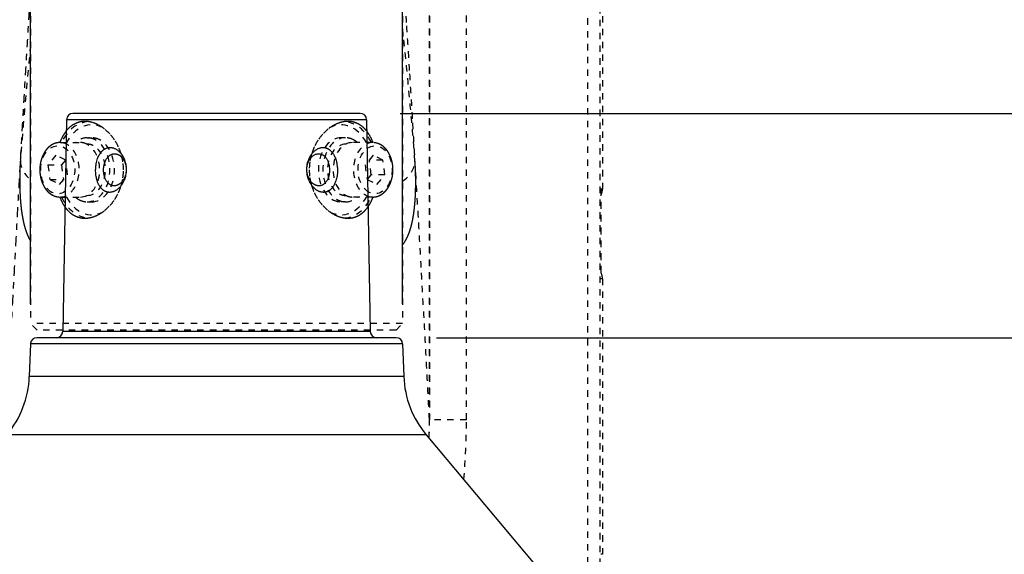
# Model space of a CAD drawing. Units: millimetres. Extents: x 2 to 127, y 245 to 359.
# Drawn here: x 30 to 45, y 319 to 327 of the extents above; entities that cross this region are included whole.
import ezdxf

# ---------------------------------------------------------------- set-up
doc = ezdxf.new("R2010")
doc.units = ezdxf.units.MM
doc.linetypes.add('DASHED', pattern=[0.75, 0.5, -0.25])
doc.layers.add('GAIKEI', color=7, linetype='Continuous')
doc.layers.add('SUNPO', color=3, linetype='Continuous')
doc.styles.get("Standard").update_dxf_attribs({"font": 'monotxt.shx', "bigfont": 'bigfont.shx'})
doc.dimstyles.get("Standard").update_dxf_attribs({"dimscale": 0, "dimtxt": 2.5, "dimasz": 2.5, "dimexe": 1.25, "dimexo": 0.625, "dimtad": 1, "dimdec": 8, "dimtxsty": 'Standard', "dimblk": 'OPEN30', "dimcen": 2.5, "dimadec": 8, "dimazin": 2, "dimtfac": 1, "dimtdec": 8, "dimtmove": 0, "dimatfit": 3, "dimldrblk": 'OPEN30', "dimfxl": 1, "dimfrac": 2, "dimarcsym": 0})

# ---------------------------------------------------------------- blocks, each defined once
blk = doc.blocks.new('_Open30')
at = {"color": 0, "linetype": 'ByBlock', "lineweight": -2}
for p, q in [((-1, 0.2679), (0, 0)), ((0, 0), (-1, -0.2679)), ((0, 0), (-1, 0))]:
    blk.add_line(p, q, dxfattribs=at)
blk = doc.blocks.new('*D2')
at = {"layer": 'Defpoints', "color": 0}
for p in [(34.941, 325.497), (44.553, 308.961), (56.653, 308.961)]:
    blk.add_point(p, dxfattribs=at)
at = {"layer": 'SUNPO', "color": 0, "lineweight": -2}
for p, q in [((35.566, 325.497), (57.903, 325.497)), ((56.653, 322.997), (56.653, 311.461)), ((45.178, 308.961), (57.903, 308.961))]:
    blk.add_line(p, q, dxfattribs=at)
at = {"layer": 'SUNPO', "color": 0, "lineweight": -2, "xscale": 2.5, "yscale": 2.5, "zscale": 2.5}
for p, rotation in [((56.653, 325.497), 90), ((56.653, 308.961), 270)]:
    blk.add_blockref('_Open30', p, dxfattribs=dict(at, rotation=rotation))
at = {"layer": 'SUNPO', "color": 0, "insert": (54.778, 317.229), "char_height": 2.5, "attachment_point": 5, "rotation": 90}
blk.add_mtext('165.5', dxfattribs=at)
blk = doc.blocks.new('*D3')
at = {"layer": 'Defpoints', "color": 0}
for p in [(34.941, 325.497), (35.504, 322), (50.653, 322)]:
    blk.add_point(p, dxfattribs=at)
at = {"layer": 'SUNPO', "color": 0, "lineweight": -2}
for p, q in [((50.653, 327.997), (50.653, 330.497)), ((35.566, 325.497), (51.903, 325.497)), ((50.653, 325.497), (50.653, 322)), ((36.129, 322), (51.903, 322)), ((50.653, 319.5), (50.653, 311.583))]:
    blk.add_line(p, q, dxfattribs=at)
at = {"layer": 'SUNPO', "color": 0, "lineweight": -2, "xscale": 2.5, "yscale": 2.5, "zscale": 2.5}
for p, rotation in [((50.653, 325.497), 270), ((50.653, 322), 90)]:
    blk.add_blockref('_Open30', p, dxfattribs=dict(at, rotation=rotation))
at = {"layer": 'SUNPO', "color": 0, "insert": (48.778, 314.292), "char_height": 2.5, "attachment_point": 5, "rotation": 90}
blk.add_mtext('35', dxfattribs=at)
blk = doc.blocks.new('*D4')
at = {"layer": 'Defpoints', "color": 0}
for p in [(35.6, 339.606), (29.802, 321.904), (35.6, 321.904)]:
    blk.add_point(p, dxfattribs=at)
at = {"layer": 'SUNPO', "color": 0, "lineweight": -2}
for p, q in [((29.802, 322.529), (29.802, 340.856)), ((35.6, 322.529), (35.6, 340.856)), ((27.302, 339.606), (24.802, 339.606)), ((29.802, 339.606), (35.6, 339.606)), ((38.1, 339.606), (48.517, 339.606))]:
    blk.add_line(p, q, dxfattribs=at)
at = {"layer": 'SUNPO', "color": 0, "lineweight": -2, "xscale": 2.5, "yscale": 2.5, "zscale": 2.5}
blk.add_blockref('_Open30', (29.802, 339.606), dxfattribs=at)
at = {"layer": 'SUNPO', "color": 0, "lineweight": -2, "xscale": 2.5, "yscale": 2.5, "zscale": 2.5, "rotation": 180}
blk.add_blockref('_Open30', (35.6, 339.606), dxfattribs=at)
at = {"layer": 'SUNPO', "color": 0, "insert": (44.559, 341.481), "char_height": 2.5, "attachment_point": 5}
blk.add_mtext('φ58', dxfattribs=at)

msp = doc.modelspace()

# ---------------------------------------------------------------- linework, layer by layer
at = {"layer": 'GAIKEI', "color": 8, "linetype": 'DASHED', "ltscale": 0.2}
for p, q in [((38.49219025, 317.48020886), (38.49218525, 331.18434733)), ((38.68055714, 317.25572199), (38.68055215, 331.18434753)), ((29.80512769, 329.61354592), (29.80513049, 322.21981104)), ((35.60021298, 329.61354432), (35.60021558, 322.21981303)), ((36.02142846, 329.61355232), (36.02143166, 320.72595099)), ((36.02168784, 329.61355232), (36.02169104, 320.72595099)), ((36.02176138, 320.72109171), (36.02175818, 329.61355232)), ((36.5986091, 320.72109211), (36.5986059, 329.61355272)), ((38.71777219, 328.01490931), (38.71777339, 324.31804367)), ((38.71783653, 328.01490931), (38.71783793, 324.31804367)), ((30.68719344, 325.11735738), (30.75791468, 325.11735738)), ((34.71427512, 325.11735738), (34.64369496, 325.11735738)), ((30.26286061, 325.04242091), (30.58110579, 325.04242091)), ((30.68242309, 325.01744209), (30.68718545, 325.01744209)), ((34.7185389, 325.01744209), (34.71426712, 325.01744209)), ((35.13775128, 325.04242091), (34.82013956, 325.04242091)), ((35.24843963, 325.01572834), (35.25228997, 325.01376661)), ((30.19768107, 324.8446404), (30.07378931, 324.69469573)), ((30.35135738, 324.76772561), (30.19768107, 324.8446404)), ((30.34777522, 324.76951869), (30.28595283, 324.69469573)), ((30.38114193, 324.54086615), (30.35135738, 324.76772561)), ((35.14316289, 324.8446404), (35.01902394, 324.69469573)), ((35.08540466, 324.76772561), (35.08121661, 324.76981744)), ((35.29714574, 324.76772561), (35.08540466, 324.76772561)), ((35.11524876, 324.54086615), (35.08540466, 324.76772561)), ((35.29714574, 324.76772561), (35.14316289, 324.8446404)), ((35.32698963, 324.54086615), (35.29714574, 324.76772561)), ((30.07378931, 324.69469573), (30.10357386, 324.46783627)), ((30.07378931, 324.69469573), (30.28595283, 324.69469573)), ((30.28595283, 324.69469573), (30.31573738, 324.46783627)), ((35.01902394, 324.69469573), (35.04886804, 324.46783627)), ((30.10357386, 324.46783627), (30.25725017, 324.39092148)), ((30.10357386, 324.46783627), (30.31573738, 324.46783627)), ((30.25725017, 324.39092148), (30.38114193, 324.54086615)), ((30.31573738, 324.46783627), (30.31931914, 324.46604359)), ((35.04886804, 324.46783627), (35.20285088, 324.39092148)), ((35.05305569, 324.46574464), (35.11524876, 324.54086615)), ((35.32698963, 324.54086615), (35.11524876, 324.54086615)), ((35.20285088, 324.39092148), (35.32698963, 324.54086615)), ((38.71777339, 324.31804367), (38.69265249, 324.31804347)), ((38.69265249, 324.31804347), (38.69265309, 322.91922944)), ((38.69271703, 324.31109776), (38.69265249, 324.31804347)), ((38.69271703, 324.31109776), (38.69271743, 322.92617495)), ((30.1522436, 324.21985132), (30.14839905, 324.22181405)), ((30.26279167, 324.19314097), (30.58103685, 324.19314097)), ((30.68243488, 324.21811979), (30.6871207, 324.21811979)), ((34.71855129, 324.21811979), (34.71420218, 324.21811979)), ((35.13768214, 324.19314097), (34.82007062, 324.19314097)), ((30.68711251, 324.1182045), (30.75783375, 324.1182045)), ((34.71419399, 324.1182045), (34.64361363, 324.1182045)), ((38.69265309, 322.91922944), (38.69271743, 322.92617495)), ((38.71777399, 322.91922964), (38.69265309, 322.91922944)), ((38.71777399, 322.91922964), (38.71777559, 318.62287227)), ((38.71783833, 322.91922964), (38.71783993, 318.62287227)), ((35.60021558, 322.21981303), (29.80513049, 322.21981104)), ((29.90504578, 322.11989575), (29.80513049, 322.21981104)), ((35.50030189, 322.11989775), (35.60021718, 322.21981303)), ((35.50030049, 322.11989775), (29.90504578, 322.11989575)), ((30.30683133, 322.11989535), (30.30645225, 322.09817157)), ((35.09857969, 322.11989715), (35.09895877, 322.09817157)), ((36.02164667, 320.72106174), (36.02142646, 320.7209868)), ((36.02143206, 320.725945), (36.02142686, 320.7209868)), ((36.02143206, 320.72595099), (36.02169104, 320.72595099)), ((36.02169104, 320.7259434), (36.02169104, 320.72109171)), ((36.5986091, 320.72109191), (36.02176138, 320.72109171)), ((38.71777559, 318.62287227), (38.69265468, 318.62287207))]:
    msp.add_line(p, q, dxfattribs=at)
at = {"layer": 'GAIKEI'}
for p, q in [((30.3640661, 325.3988635), (30.30645225, 322.09817157)), ((34.94144501, 325.49703507), (30.4639662, 325.49703507)), ((35.04134511, 325.3988635), (35.09895897, 322.09817157)), ((35.50376186, 322), (29.90164936, 322)), ((29.80179492, 321.90357166), (29.78406395, 321.39582444)), ((35.6036163, 321.90357166), (35.62134726, 321.39582444)), ((35.97107026, 320.48476468), (44.37773324, 310.46609382))]:
    msp.add_line(p, q, dxfattribs=at)
at = {"layer": 'GAIKEI', "color": 1}
for p, q in [((35.04134511, 325.3988635), (30.3640661, 325.3988635)), ((31.29491289, 324.61760778), (31.29492478, 324.61931963)), ((31.29491749, 324.61798097), (31.29492478, 324.61931963)), ((34.11049822, 324.61760689), (34.11048643, 324.61931963)), ((34.11049373, 324.61798087), (34.11048643, 324.61931963)), ((35.09895897, 322.09817157), (30.30645225, 322.09817157)), ((35.6036163, 321.90357166), (29.80179492, 321.90357166)), ((35.62134726, 321.39582444), (29.78406395, 321.39582444)), ((35.97107026, 320.48476468), (29.43434096, 320.48476468))]:
    msp.add_line(p, q, dxfattribs=at)
at = {"layer": 'GAIKEI', "color": 8, "linetype": 'DASHED', "ltscale": 0.2}
for points in [[(35.61726402, 327.64900878, -0.0004929381), (35.66517569, 326.91191386, -0.000457596), (35.71222517, 326.16620745, -0.0004234948), (35.75834538, 325.41415027, -0.0003956661), (35.80391684, 324.65057616, -0.0003715052), (35.84897447, 323.87566342, -0.0003470886), (35.89321104, 323.09552463, -0.0003253825), (35.9366684, 322.31045827, -0.000304977), (35.97934978, 321.5213931, -0.0002873675), (36.02143203, 320.72594505)], [(29.80512853, 327.47873101, 0.0002718345), (29.77870342, 327.05537776, 0.0002609474), (29.75244763, 326.6274057, 0.0002505314), (29.72639881, 326.19558258, 0.0002405277), (29.70057341, 325.76035304, 0.0002308518), (29.67496184, 325.32173575, 0.0002219549), (29.6495363, 324.87942312, 0.0002140458), (29.62425316, 324.43279259, 0.0002069368), (29.59907034, 323.9811969, 0.0001998765), (29.57401564, 323.52522734, 0.0001929638), (29.54912974, 323.06574173, 0.0001863068), (29.52443996, 322.60338452, 0.0001798014), (29.49995453, 322.13846137, 0.0001734873), (29.47565996, 321.67087308, 0.0001676702), (29.45152981, 321.20025359, 0.00016253), (29.42752465, 320.72594867)], [(30.67043404, 325.37191254, 0.062251289), (30.58098573, 325.36538845, 0.0642803319), (30.49739025, 325.33694011, 0.0603713868), (30.42228266, 325.28778244, 0.0520668468), (30.3574217, 325.22028255, 0.0426457797), (30.30357111, 325.13743704, 0.0344057884), (30.26077474, 325.04241194)], [(31.17180012, 324.97827644, 0.0366928089), (31.11253477, 325.08326891, 0.0378354507), (31.03999832, 325.17627038, 0.0403599835), (30.95654347, 325.25445213, 0.0447424584), (30.86493396, 325.31494006, 0.0512983942), (30.76833209, 325.35493641, 0.059390518), (30.67043404, 325.37191254)], [(34.73068445, 325.37190871, 0.0594061483), (34.63239564, 325.35484412, 0.0513345104), (34.53540458, 325.31465169, 0.0447865436), (34.44351312, 325.25391628, 0.0403863207), (34.35991178, 325.17550319, 0.0379120153), (34.28728062, 325.08222417, 0.0367999759), (34.22797039, 324.97686002, 0.0365601024), (34.18398557, 324.86221284, 0.0367068766), (34.15693642, 324.74124644, 0.0368789331), (34.14786738, 324.61707501, 0.0368928509), (34.15714764, 324.49288372, 0.0367345812), (34.18442221, 324.37190763, 0.0365753471), (34.22863871, 324.25727964)], [(35.14146519, 325.04239147, 0.0344622319), (35.09853089, 325.13743911, 0.0426851792), (35.04451459, 325.22030076, 0.052057384), (34.97946624, 325.28780786, 0.060304532), (34.90415392, 325.3369664, 0.0641835275), (34.82032897, 325.36540889, 0.0621235941), (34.73068445, 325.37190871)], [(30.14839907, 324.221814, -0.0058906829), (30.14272305, 324.22485478, -0.0058100933), (30.13711973, 324.22802755, -0.0057283168), (30.13159111, 324.23132878, -0.005645769), (30.12613901, 324.2347549, -0.0055625422), (30.12076507, 324.23830237, -0.0054789084), (30.11547078, 324.24196764, -0.0053952432), (30.11025744, 324.24574718, -0.0053116609), (30.10512621, 324.24963749, -0.0052283919), (30.10007811, 324.25363509, -0.0051456748), (30.09511403, 324.25773656, -0.0050635965), (30.09023473, 324.26193853, -0.0049823878), (30.08544083, 324.26623768, -0.0049021658), (30.08073285, 324.27063075, -0.0048230656), (30.0761112, 324.27511456, -0.0047452038), (30.07157619, 324.27968598, -0.0046686805), (30.06712803, 324.28434197, -0.0045935769), (30.06276688, 324.28907956, -0.0045199738), (30.05849281, 324.29389585, -0.0044479158), (30.05430579, 324.29878801, -0.0043774758), (30.05020578, 324.30375329, -0.0043087074), (30.04619264, 324.30878905, -0.0042415885), (30.04226619, 324.31389269, -0.0041762458), (30.03842621, 324.31906172, -0.004112563), (30.03467244, 324.32429368, -0.0040507065), (30.03100458, 324.32958624, -0.0039904849), (30.02742231, 324.33493709, -0.0039321398), (30.02392526, 324.34034402, -0.0038754025), (30.02051306, 324.34580491, -0.0038205129), (30.01718532, 324.35131766, -0.003767272), (30.0139416, 324.35688027, -0.0037157541), (30.0107815, 324.3624908, -0.0036659217), (30.00770456, 324.36814737, -0.0036177628), (30.00471034, 324.37384816, -0.0035711935), (30.00179839, 324.37959141, -0.0035263298), (29.99896826, 324.38537541, -0.0034829517), (29.99621948, 324.39119851, -0.003441241), (29.99355159, 324.39705912, -0.0034009663), (29.99096415, 324.40295569, -0.0033622833), (29.98845671, 324.40888671, -0.0033250352), (29.98602881, 324.41485072, -0.0032892408), (29.98368001, 324.42084634, -0.0032548961), (29.98140988, 324.42687218, -0.0032219184), (29.97921799, 324.43292692, -0.0031903355), (29.97710392, 324.43900927, -0.0031600761), (29.97506728, 324.44511798, -0.0031311505), (29.97310764, 324.45125183, -0.0031035033), (29.97122465, 324.45740964, -0.0030771285), (29.9694179, 324.46359026, -0.0030520039), (29.96768706, 324.46979256, -0.0030280763), (29.96603175, 324.47601545, -0.0030053484), (29.96445165, 324.48225786, -0.00298381), (29.96294644, 324.48851875, -0.00296339), (29.96151579, 324.4947971, -0.0029441474), (29.96015943, 324.50109191, -0.0029259723), (29.95887705, 324.50740221, -0.0029089341), (29.95766839, 324.51372705, -0.0028929363), (29.95653321, 324.52006548, -0.0028780433), (29.95547125, 324.52641659, -0.0028641471), (29.9544823, 324.53277948, -0.0028513403), (29.95356615, 324.53915326, -0.0028395005), (29.95272259, 324.54553705, -0.0028287146), (29.95195146, 324.55193, -0.0028188909), (29.95125257, 324.55833125, -0.0028100772), (29.9506258, 324.56473995, -0.0028022304), (29.95007099, 324.57115529, -0.0027953471), (29.94958804, 324.57757644, -0.0027894432), (29.94917683, 324.58400259, -0.0027844666), (29.94883729, 324.59043291, -0.0027804816), (29.94856933, 324.59686662, -0.0027773959), (29.9483729, 324.60330291, -0.0027753074), (29.94824795, 324.60974098, -0.0027741051), (29.94819446, 324.61618005, -0.0027738993), (29.94821242, 324.62261931, -0.002774581), (29.94830184, 324.62905797, -0.0027762512), (29.94846272, 324.63549525, -0.0027788255), (29.94869511, 324.64193034, -0.0027823733), (29.94899905, 324.64836244, -0.0027868552), (29.94937462, 324.65479077, -0.0027922871), (29.94982189, 324.6612145, -0.0027986939), (29.95034095, 324.66763283, -0.0028060391), (29.95093193, 324.67404494, -0.0028143948), (29.95159494, 324.68045, -0.0028236894), (29.95233013, 324.68684718, -0.0028340258), (29.95313766, 324.69323563, -0.0028453095), (29.95401769, 324.6996145, -0.0028576662), (29.95497042, 324.70598291, -0.0028709916), (29.95599605, 324.71233999, -0.0028854088), (29.95709479, 324.71868484, -0.0029008428), (29.95826689, 324.72501656, -0.0029173723), (29.95951258, 324.7313342, -0.0029349701), (29.96083212, 324.73763684, -0.0029536901), (29.9622258, 324.74392349, -0.0029735179), (29.9636939, 324.75019319, -0.0029944875), (29.96523672, 324.75644491, -0.0030166384), (29.96685459, 324.76267764, -0.0030399374), (29.96854783, 324.76889031, -0.0030644915), (29.9703168, 324.77508185, -0.0030902276), (29.97216183, 324.78125115, -0.0031172436), (29.97408331, 324.78739706, -0.0031455305), (29.97608162, 324.79351841, -0.0031751134), (29.97815714, 324.79961401, -0.0032060506), (29.98031028, 324.80568264, -0.0032383128), (29.98254145, 324.811723, -0.0032720018), (29.98485108, 324.81773381, -0.0033070434), (29.98723959, 324.8237137, -0.0033436018), (29.98970745, 324.82966135, -0.0033815755), (29.99225507, 324.83557528, -0.0034209986), (29.9948829, 324.84145395, -0.003462043), (29.9975914, 324.8472959, -0.0035045439), (30.00038103, 324.85309955, -0.0035487071), (30.00325224, 324.85886327, -0.0035943936), (30.0062055, 324.86458539, -0.0036417691), (30.00924125, 324.87026417, -0.0036907727), (30.01235995, 324.87589782, -0.003741446), (30.01556204, 324.8814845, -0.0037938151), (30.01884795, 324.88702228, -0.0038479217), (30.02221811, 324.89250921, -0.0039036821), (30.02567292, 324.89794323, -0.0039612857), (30.02921277, 324.90332224, -0.0040205187), (30.03283803, 324.90864406, -0.0040816133), (30.03654905, 324.91390644, -0.0041443416), (30.04034613, 324.91910706, -0.0042089103), (30.04422957, 324.92424354, -0.0042752158), (30.04819966, 324.92931346, -0.0043431548), (30.05225654, 324.93431421, -0.0044127333), (30.05640033, 324.93924312, -0.004483987), (30.06063114, 324.9440975, -0.0045568058), (30.06494903, 324.94887459, -0.0046311975), (30.06935396, 324.95357154, -0.0047070056), (30.07384585, 324.95818541, -0.0047842189), (30.07842447, 324.96271317, -0.0048626871), (30.08308958, 324.96715175, -0.0049423767), (30.08784083, 324.97149799, -0.0050231073), (30.09267775, 324.97574869, -0.0051047692), (30.09759978, 324.97990054, -0.0051871974), (30.10260621, 324.98395021, -0.0052702401), (30.10769623, 324.98789429, -0.0053536804), (30.11286891, 324.99172934, -0.0054373523), (30.11812313, 324.99545187, -0.0055210401), (30.12345766, 324.99905835, -0.0056044058), (30.12887112, 325.00254526, -0.005687431), (30.13436193, 325.00590902, -0.0057695563), (30.13992837, 325.0091461, -0.0058508068), (30.14556854, 325.01225295, -0.0059306759), (30.15128033, 325.01522604, -0.0060088741), (30.15706155, 325.01806194, -0.0060853673), (30.16290968, 325.02075718, -0.0061594281), (30.16882207, 325.02330841, -0.0062310016), (30.17479588, 325.02571238, -0.0062994508), (30.18082805, 325.02796588, -0.0063647712), (30.18691537, 325.03006589, -0.0064265447), (30.19305443, 325.0320095, -0.006484692), (30.1992415, 325.0337939, -0.0065382459), (30.2054729, 325.03541656, -0.0065875212), (30.21174475, 325.03687509, -0.006632165), (30.218053, 325.0381673, -0.0066718219), (30.22439344, 325.03929122, -0.0067061962), (30.23076167, 325.04024511, -0.0067351771), (30.23715324, 325.04102746, -0.0067585409), (30.24356358, 325.04163705, -0.0067761532), (30.24998804, 325.0420729, -0.0067879935), (30.25642198, 325.04233432, -0.0067940092), (30.26286063, 325.04242088)], [(31.17180012, 324.97827644, -0.0365206889), (31.21593626, 324.86373937, -0.0366732899), (31.24318686, 324.74279627, -0.0368651544), (31.25247595, 324.61855795, -0.0368637894), (31.24341662, 324.49430376, -0.0366740088), (31.2163902, 324.37331274, -0.0365190142), (31.17246089, 324.25868145, -0.0367644706), (31.11323291, 324.15333468, -0.0378853604), (31.04069707, 324.06005271, -0.0403970673), (30.95717678, 323.98160676, -0.0448036752), (30.86541691, 323.92087358, -0.0513947704), (30.76859507, 323.88069611, -0.0595192548), (30.67046449, 323.86364387)], [(35.25228996, 325.01376658, -0.0059909094), (35.25807771, 325.01067052, -0.00590796), (35.26379016, 325.0074376, -0.0058237625), (35.26942518, 325.00407156, -0.0057387557), (35.27498086, 325.00057611, -0.0056530355), (35.28045548, 324.99695501, -0.0055669113), (35.28584746, 324.99321197, -0.0054807416), (35.29115543, 324.98935073, -0.0053946599), (35.29637818, 324.98537495, -0.005308995), (35.30151464, 324.98128827, -0.0052238397), (35.30656388, 324.97709431, -0.005139408), (35.31152512, 324.97279661, -0.0050558929), (35.31639771, 324.96839864, -0.0049734388), (35.32118111, 324.96390383, -0.0048921737), (35.32587489, 324.95931552, -0.0048122277), (35.33047876, 324.95463698, -0.0047337039), (35.33499248, 324.94987139, -0.0046566647), (35.33941591, 324.94502188, -0.0045812178), (35.343749, 324.94009147, -0.0045074191), (35.34799175, 324.93508313, -0.0044352483), (35.35214424, 324.92999974, -0.004364949), (35.35620663, 324.92484405, -0.0042963205), (35.3601791, 324.91961877, -0.0042295493), (35.36406192, 324.91432651, -0.0041645817), (35.36785535, 324.90896981, -0.0041014258), (35.37155971, 324.90355113, -0.0040401141), (35.37517536, 324.89807286, -0.0039806203), (35.37870267, 324.8925373, -0.0039229454), (35.38214205, 324.88694668, -0.0038671009), (35.38549391, 324.88130315, -0.0038130215), (35.3887587, 324.87560881, -0.0037607298), (35.39193687, 324.86986567, -0.0037102108), (35.39502887, 324.86407569, -0.0036613722), (35.39803519, 324.85824076, -0.0036143089), (35.40095629, 324.8523627, -0.0035688621), (35.40379264, 324.84644328, -0.0035251267), (35.40654474, 324.84048422, -0.0034829581), (35.40921304, 324.83448717, -0.0034424246), (35.41179804, 324.82845375, -0.0034034755), (35.41430019, 324.82238548, -0.0033659798), (35.41671995, 324.81628392, -0.0033300697), (35.41905779, 324.81015051, -0.0032955911), (35.42131415, 324.80398666, -0.0032626059), (35.42348948, 324.79779374, -0.0032309876), (35.4255842, 324.79157309, -0.0032008062), (35.42759874, 324.78532602, -0.0031719554), (35.42953349, 324.77905378, -0.0031444661), (35.43138886, 324.77275759, -0.0031182827), (35.43316523, 324.76643865, -0.003093379), (35.43486296, 324.76009813, -0.0030697278), (35.43648242, 324.75373717, -0.003047345), (35.43802393, 324.74735687, -0.003026135), (35.43948784, 324.74095833, -0.0030061701), (35.44087445, 324.73454258, -0.0029873326), (35.44218406, 324.72811068, -0.0029696904), (35.44341695, 324.72166363, -0.0029531509), (35.44457339, 324.71520243, -0.0029377707), (35.44565363, 324.70872805, -0.002923446), (35.4466579, 324.70224146, -0.002910268), (35.44758642, 324.69574359, -0.0028981073), (35.44843941, 324.68923537, -0.0028870641), (35.44921704, 324.68271772, -0.0028770242), (35.44991948, 324.67619154, -0.0028680653), (35.4505469, 324.66965772, -0.0028601037), (35.45109942, 324.66311714, -0.0028531923), (35.45157718, 324.65657067, -0.0028472755), (35.45198027, 324.65001919, -0.0028423777), (35.45230879, 324.64346354, -0.0028384834), (35.45256281, 324.63690458, -0.0028355744), (35.45274239, 324.63034316, -0.0028336863), (35.45284756, 324.62378013, -0.0028327593), (35.45287835, 324.61721632, -0.0028328658), (35.45283476, 324.61065259, -0.0028339199), (35.45271679, 324.60408978, -0.0028360188), (35.45252442, 324.59752872, -0.0028390609), (35.45225758, 324.59097027, -0.0028431586), (35.45191624, 324.58441527, -0.0028482051), (35.45150031, 324.57786459, -0.0028543146), (35.4510097, 324.57131907, -0.0028613928), (35.4504443, 324.56477959, -0.0028695364), (35.44980399, 324.55824702, -0.0028786762), (35.44908862, 324.55172225, -0.0028888903), (35.44829805, 324.54520616, -0.0029001308), (35.44743208, 324.53869965, -0.0029124545), (35.44649054, 324.53220366, -0.0029258489), (35.44547321, 324.5257191, -0.0029403263), (35.44437988, 324.51924692, -0.0029559322), (35.44321031, 324.51278808, -0.0029726344), (35.44196424, 324.50634357, -0.0029905021), (35.44064141, 324.49991437, -0.0030095063), (35.43924152, 324.49350151, -0.0030297171), (35.43776429, 324.48710603, -0.0030510844), (35.43620939, 324.48072898, -0.0030737289), (35.43457649, 324.47437146, -0.0030975504), (35.43286526, 324.46803457, -0.0031227043), (35.43107532, 324.46171946, -0.0031490945), (35.42920633, 324.4554273, -0.0031768228), (35.42725787, 324.44915927, -0.0032059687), (35.42522954, 324.44291657, -0.0032363741), (35.42312095, 324.43670052, -0.0032681642), (35.42093169, 324.43051244, -0.0033015269), (35.41866131, 324.42435365, -0.0033361487), (35.41630937, 324.41822552, -0.0033723811), (35.41387544, 324.41212953, -0.0034100126), (35.41135907, 324.40606718, -0.0034493128), (35.40875978, 324.40003991, -0.0034900821), (35.40607708, 324.39404928, -0.0035325519), (35.40331052, 324.38809692, -0.0035765514), (35.40045962, 324.3821845, -0.0036223023), (35.39752389, 324.37631374, -0.0036696478), (35.39450286, 324.37048641, -0.0037187792), (35.39139606, 324.36470435, -0.0037696088), (35.38820301, 324.35896947, -0.0038222028), (35.38492327, 324.35328373, -0.0038765749), (35.38155638, 324.34764915, -0.0039327688), (35.3781019, 324.34206785, -0.0039906997), (35.37455941, 324.33654199, -0.0040505716), (35.37092852, 324.33107381, -0.0041121337), (35.36720886, 324.32566563, -0.0041756627), (35.36340006, 324.32031984, -0.0042408935), (35.35950184, 324.31503892, -0.004308047), (35.35551387, 324.30982539, -0.0043769747), (35.35143591, 324.30468186, -0.0044476483), (35.34726784, 324.29961111, -0.0045200189), (35.34300951, 324.29461595, -0.0045941081), (35.33866085, 324.28969923, -0.0046698399), (35.33422184, 324.28486393, -0.004747169), (35.32969256, 324.28011307, -0.0048258994), (35.32507317, 324.2754498, -0.004906098), (35.32036393, 324.27087735, -0.0049875508), (35.31556514, 324.26639897, -0.0050702044), (35.31067725, 324.26201802, -0.0051538807), (35.3057008, 324.25773793, -0.005238438), (35.30063649, 324.25356218, -0.0053237028), (35.2954851, 324.24949434, -0.0054094897), (35.29024758, 324.24553801, -0.0054955874), (35.28492503, 324.24169684, -0.0055817907), (35.2795187, 324.23797452, -0.0056678259), (35.27403, 324.23437478, -0.0057534807), (35.26846051, 324.23090133, -0.005838376), (35.262812, 324.22755794, -0.0059223835), (35.25708641, 324.22434831, -0.0060049814), (35.25128591, 324.22127618, -0.0060861637), (35.24541278, 324.21834518, -0.0061653535), (35.23946957, 324.21555895, -0.006242324), (35.23345904, 324.21292104, -0.0063165455), (35.22738411, 324.21043489, -0.0063877149), (35.22124798, 324.2081039, -0.0064558559), (35.21505401, 324.20593129, -0.0065203148), (35.20880572, 324.20392014, -0.0065806223), (35.202507, 324.20207341, -0.0066364768), (35.19616174, 324.20039384, -0.0066880303), (35.18977397, 324.19888395, -0.0067345862), (35.18334795, 324.19754606, -0.0067759537), (35.17688807, 324.19638228, -0.0068118793), (35.17039897, 324.19539447, -0.00684217), (35.1638853, 324.19458422, -0.006866578), (35.15735189, 324.19395285, -0.0068849948), (35.15080362, 324.1935014, -0.0068973874), (35.14424538, 324.19323061, -0.0069036796), (35.13768217, 324.19314093)], [(29.64490902, 324.75341991, 0.0041274339), (29.64165456, 324.70448883, 0.0041684798), (29.63877756, 324.64650591, 0.003846538), (29.63649477, 324.57883103, 0.0037910051), (29.63510747, 324.50438747, 0.0039678519), (29.63485864, 324.42706699, 0.0042760836), (29.63588639, 324.3492871, 0.0045676562), (29.63827212, 324.27200488, 0.0049423755), (29.64200404, 324.19726259, 0.0052923791), (29.64710376, 324.12485591, 0.0057231879), (29.6535803, 324.05489887, 0.0062310884), (29.66143885, 323.98756489, 0.0068112549), (29.67067777, 323.9230445, 0.007480741), (29.68127416, 323.86159205, 0.0082624432), (29.69318319, 323.80349063, 0.0091613296), (29.70633936, 323.74900915, 0.0101483652), (29.72065762, 323.69835941, 0.0111372783), (29.7360279, 323.6516728, 0.0120198804), (29.75229001, 323.6090372, 0.0124824445), (29.76930589, 323.57026987, 0.0121103541), (29.78696272, 323.53491376, 0.0106589423), (29.80513097, 323.50236794)], [(35.60021487, 323.44399903, 0.0080120182), (35.61970671, 323.47082166, 0.0118603192), (35.63896203, 323.49967317, 0.0143965833), (35.65781573, 323.53147187, 0.0150029331), (35.67608517, 323.56692977, 0.0142969292), (35.69363009, 323.6065505, 0.0130496945), (35.71030262, 323.65055567, 0.011719879), (35.72593216, 323.69890052, 0.0104703477), (35.74038972, 323.7514648, 0.0093775894), (35.75357183, 323.80806663, 0.008446932), (35.76539871, 323.86850121, 0.0076678887), (35.77582002, 323.93263623, 0.0069758415), (35.78479412, 324.00030028, 0.0064038044), (35.7922746, 324.07117313, 0.0059082689), (35.79823294, 324.14497648, 0.0054321122), (35.80266239, 324.22134456, 0.0050317588), (35.80557657, 324.30010693, 0.0046455989), (35.80700523, 324.38085597, 0.004309825), (35.80699056, 324.46168547, 0.004019878), (35.80567242, 324.54044936, 0.0038893459), (35.8033161, 324.61307311, 0.0038103549), (35.800301, 324.67608348)], [(30.67046449, 323.86364387, -0.0622596263), (30.58100199, 323.87016321, -0.0642892676), (30.49739396, 323.89861328, -0.0603763184), (30.42227903, 323.94777565, -0.0520629799), (30.35741884, 324.01527439, -0.0426503954), (30.30357224, 324.09811473, -0.034403676), (30.26077239, 324.19314982)], [(34.73071411, 323.86364762, -0.0592940174), (34.63262592, 323.88064517, -0.0512512741), (34.53583384, 323.92067531, -0.0447179632), (34.4441059, 323.98117107, -0.0403349885), (34.36059829, 324.05930336, -0.03784441), (34.28799212, 324.15226814, -0.036731327), (34.22863871, 324.25727964)], [(35.14146673, 324.19317055, -0.0344628851), (35.09853471, 324.09812693, -0.0426818793), (35.0445181, 324.01526366, -0.0520540646), (34.97947106, 323.94775451, -0.0603028541), (34.90416507, 323.89859675, -0.0641780924), (34.82034891, 323.87015302, -0.0621181392), (34.73071411, 323.86364762)]]:
    msp.add_lwpolyline(points, format="xyb", dxfattribs=at)
at = {"layer": 'GAIKEI', "color": 1}
for points in [[(30.81823839, 324.61931966, -0.0258045734), (30.8224499, 324.68019248, -0.0236982617), (30.8311965, 324.7318728, -0.0220281872), (30.84235853, 324.77401686, -0.0210019959), (30.85481553, 324.80869002, -0.0207877896), (30.86809948, 324.83776916, -0.0210103571), (30.88193295, 324.8623808, -0.0214274702), (30.89620384, 324.88337679, -0.0221079409), (30.91081768, 324.90130051, -0.0228258469), (30.9257085, 324.91653673, -0.0235810408), (30.94083838, 324.92938432, -0.0243214442), (30.95619249, 324.94007265, -0.0249670462), (30.97176646, 324.94877251, -0.0254545952), (30.98755184, 324.95560463, -0.0257605017), (31.00352255, 324.96064873, -0.0258296986), (31.01965131, 324.96396176, -0.0256784922), (31.03592935, 324.96558578, -0.0253237354), (31.05235218, 324.96554154, -0.0248005824), (31.06891496, 324.96382873, -0.0241642032), (31.08560861, 324.96042652, -0.0234810434), (31.10241588, 324.95529406, -0.0228185788), (31.11931718, 324.94836605, -0.0221012881), (31.13629903, 324.93954911, -0.0214804208), (31.15333117, 324.92872754, -0.0210519586), (31.17036871, 324.91574753, -0.0207785189), (31.18735885, 324.90039823, -0.0205962508), (31.20421494, 324.88242857, -0.0207991692), (31.22083878, 324.86146886, -0.0211972168), (31.23714563, 324.83693793, -0.0222069438), (31.2528403, 324.80820615, -0.02388921), (31.2676917, 324.77381746, -0.0265700809), (31.280994, 324.73184254, -0.0304691346), (31.29105453, 324.6803348, -0.0344395405), (31.29492475, 324.61931966)], [(34.11048646, 324.61931966, -0.0316372315), (34.11372829, 324.67541094, -0.0284282928), (34.12243353, 324.72388926, -0.0250844128), (34.13419856, 324.76410156, -0.0226151048), (34.14758018, 324.79760633, -0.0209630201), (34.16187047, 324.82593872, -0.0199156513), (34.17667932, 324.85015608, -0.0193017432), (34.19185008, 324.87108424, -0.0189577573), (34.20721271, 324.88918574, -0.0188785229), (34.22267151, 324.90483193, -0.0190091018), (34.23818977, 324.91832375, -0.0192838093), (34.25375329, 324.92988922, -0.0197040038), (34.26933511, 324.93968318, -0.0202295058), (34.28488144, 324.947802, -0.0207733657), (34.30035963, 324.95433263, -0.0213465221), (34.3157513, 324.95934809, -0.0219250658), (34.33104517, 324.9629037, -0.0224765686), (34.34623495, 324.96503768, -0.0229631047), (34.36131746, 324.96577164, -0.0233459925), (34.37629057, 324.96511118, -0.02359159), (34.39115123, 324.96304642, -0.0236769079), (34.40589352, 324.95955257, -0.0235935687), (34.42050661, 324.95459049, -0.0233324644), (34.43497243, 324.94810766, -0.0228940386), (34.44926593, 324.94004013, -0.022348633), (34.46337178, 324.93029816, -0.0217205918), (34.47728285, 324.91875554, -0.0210624782), (34.49098869, 324.90524498, -0.0204349693), (34.50446387, 324.88955366, -0.0198854582), (34.51766293, 324.87140844, -0.0193451684), (34.53051155, 324.85047338, -0.0190299939), (34.54291337, 324.82627987, -0.0190238329), (34.55480372, 324.79796726, -0.0194427122), (34.56594418, 324.76442567, -0.0204139079), (34.57583879, 324.72417864, -0.0220586786), (34.58352251, 324.67541447, -0.0237347925), (34.58717283, 324.61931966)], [(30.94166127, 324.61778054, -0.0351041836), (30.94604627, 324.6713978, -0.0308182332), (30.95528025, 324.71412707, -0.0274643117), (30.96653488, 324.74705673, -0.0256268659), (30.97847499, 324.77272136, -0.024723525), (30.99071591, 324.79331525, -0.0242608569), (31.00310852, 324.81015975, -0.0243660497), (31.01548667, 324.8239485, -0.0243460545), (31.02781396, 324.83524274, -0.0244641664), (31.04007392, 324.84444695, -0.0246017371), (31.05226367, 324.85184966, -0.0247506519), (31.06440624, 324.85766967, -0.0248691805), (31.07653816, 324.86206517, -0.0249100862), (31.08869697, 324.86514285, -0.0248574141), (31.1009088, 324.86696697, -0.0247309795), (31.11317843, 324.86756875)], [(31.11317843, 324.86756875, -0.01751787), (31.12198149, 324.86725609, -0.0173659256), (31.13082555, 324.86632133, -0.0171937477), (31.13971846, 324.86475401, -0.0170136997), (31.14866918, 324.86253616, -0.01683874), (31.15768676, 324.85964144, -0.0166799581), (31.1667793, 324.85603429, -0.0165445624), (31.17595294, 324.8516691, -0.0164345845), (31.18521083, 324.84648932, -0.0163676415), (31.19455357, 324.84042536, -0.0163394867), (31.20398532, 324.83338612, -0.0163826545), (31.21350154, 324.82526305, -0.0165477258), (31.22308708, 324.81592274, -0.0168014765), (31.23272259, 324.80519139, -0.0171629849), (31.24236973, 324.79285635, -0.0177163802), (31.25196054, 324.77865395, -0.018573593), (31.26144991, 324.76213348, -0.0198734633), (31.27071677, 324.74267648, -0.0216657897), (31.27948829, 324.71947202, -0.0242326551), (31.28723839, 324.69143312, -0.0276577477), (31.29296844, 324.65722907, -0.03073822), (31.29491516, 324.61778054)], [(34.11049606, 324.61778054, -0.0518597107), (34.11648381, 324.68345031, -0.0421853619), (34.13033948, 324.73190289, -0.0354396859), (34.14657876, 324.76698161, -0.0318143933), (34.1634563, 324.79341787, -0.0298694409), (34.1804358, 324.81393072, -0.0290173167), (34.19721414, 324.82992434, -0.028578607), (34.21370105, 324.84236083, -0.0285067948), (34.22985736, 324.85187186, -0.0287958426), (34.24572036, 324.85890677, -0.0293480566), (34.2613696, 324.86376544, -0.0299776117), (34.27688898, 324.86662537, -0.0305587888), (34.2923287, 324.86756875)], [(34.2923287, 324.86756875, -0.0206263799), (34.30256659, 324.86714289, -0.0207537065), (34.31276628, 324.86586749, -0.0208097927), (34.32293746, 324.86372515, -0.0208066155), (34.33309492, 324.86068415, -0.0207637966), (34.34325567, 324.85669522, -0.0206997296), (34.35343594, 324.85168836, -0.0206236566), (34.36364836, 324.84556971, -0.0205308905), (34.37389896, 324.8382183, -0.0203925314), (34.38418415, 324.82948312, -0.0201447678), (34.39445859, 324.81921474, -0.0201758179), (34.40468363, 324.80719635, -0.0200940016), (34.41489288, 324.79302502, -0.0203556799), (34.42503598, 324.77623654, -0.0209159901), (34.43500919, 324.75615072, -0.0219629046), (34.44462989, 324.73171582, -0.0237120077), (34.45344762, 324.70147975, -0.0265945078), (34.46050442, 324.66339181, -0.0297115926), (34.46374995, 324.61778054)], [(31.29492461, 324.61931969, -0.0256249162), (31.29233297, 324.5735777, -0.0238338335), (31.2857885, 324.53180665, -0.0213657939), (31.2767335, 324.49569729, -0.0192521108), (31.26624263, 324.46476117, -0.0177068143), (31.25490866, 324.43801412, -0.0166362473), (31.24301194, 324.41456546, -0.0159237995), (31.23074043, 324.393839, -0.0153924301), (31.21823749, 324.37545328, -0.015081968), (31.20558774, 324.35909098, -0.0149152782), (31.19284586, 324.34450797, -0.0148580288), (31.18004987, 324.33151191, -0.0148989528), (31.1672416, 324.31996506, -0.015016326), (31.15445285, 324.30975303, -0.0152154353), (31.14170425, 324.30077835, -0.0154941083), (31.1290075, 324.29295923, -0.0158429263), (31.1163676, 324.28622833, -0.0162463217), (31.10378506, 324.28053155, -0.0166846728), (31.09125819, 324.2758268, -0.0171373774), (31.07878533, 324.27208279, -0.0175866767), (31.06636704, 324.26927779, -0.0180217725), (31.05400839, 324.26739845, -0.0184424353), (31.04172118, 324.26643853, -0.0188187166), (31.02952271, 324.26639708, -0.0191035409), (31.01742536, 324.26727565, -0.0192947655), (31.00543796, 324.26907941, -0.0193890763), (30.99356738, 324.27181853, -0.0193867589), (30.98181906, 324.2755093, -0.0192906438), (30.9701976, 324.28017541, -0.0191049209), (30.95870734, 324.285849, -0.018834119), (30.9473529, 324.29257194, -0.0184769229), (30.93614021, 324.3003965, -0.0180540296), (30.9250882, 324.30937674, -0.017642309), (30.91421766, 324.31958036, -0.0172038192), (30.9035366, 324.33110784, -0.0167506826), (30.89305155, 324.34409046, -0.0163395418), (30.88277998, 324.35868731, -0.0160132193), (30.87276369, 324.3750799, -0.0157046337), (30.86307479, 324.39346293, -0.0155328917), (30.85377272, 324.41414927, -0.0155199367), (30.84493209, 324.43759907, -0.0157769872), (30.83668382, 324.46446648, -0.0163394111), (30.8292754, 324.49559102, -0.0172012058), (30.82318861, 324.53177381, -0.0183437355), (30.81918534, 324.57348723, -0.0192809934), (30.81823839, 324.61931966)], [(31.10692695, 324.36799232, -0.0204504532), (31.09678855, 324.36840941, -0.0206195477), (31.08672913, 324.36965595, -0.0207566661), (31.07674548, 324.37174326, -0.0208308649), (31.0668201, 324.37469818, -0.0208434683), (31.05692681, 324.37856716, -0.0208183392), (31.04703628, 324.38342047, -0.0207871088), (31.03712162, 324.3893563, -0.0207736492), (31.02716389, 324.39650489, -0.0207826187), (31.01715771, 324.40503276, -0.020795234), (31.00711683, 324.41514676, -0.0207868631), (30.99707882, 324.42709951, -0.0207980108), (30.98709843, 324.44121835, -0.0209755009), (30.97726788, 324.45792938, -0.021485005), (30.96765982, 324.47798369, -0.0225422158), (30.95846513, 324.50250787, -0.0243337756), (30.9501766, 324.53305507, -0.0271974285), (30.94386783, 324.57166644, -0.0301050863), (30.94166127, 324.61778054)], [(31.29491514, 324.61778054, -0.0358271951), (31.29106784, 324.57178377, -0.0315583525), (31.28250371, 324.53311069, -0.026939126), (31.27188505, 324.50258363, -0.0236999642), (31.26052309, 324.478201, -0.0217825437), (31.24883713, 324.45811887, -0.0204926822), (31.23707491, 324.44134606, -0.0195965417), (31.22538339, 324.42723023, -0.0190690912), (31.21382243, 324.41528515, -0.0187551484), (31.2024163, 324.40515766, -0.0185896556), (31.19119093, 324.39659955, -0.0185117225), (31.18015885, 324.38941618, -0.0185440607), (31.16931507, 324.38344907, -0.0186898841), (31.15864183, 324.37857237, -0.0189308027), (31.14811344, 324.37468946, -0.0192331711), (31.1377011, 324.37172946, -0.0195592118), (31.12737772, 324.36964382, -0.0198809271), (31.11712275, 324.36840286, -0.0201936961), (31.10692695, 324.36799232)], [(34.58717272, 324.61931969, -0.0221351222), (34.58579327, 324.56684388, -0.0208192655), (34.58054486, 324.5201332, -0.0193254039), (34.57292676, 324.48098603, -0.0184192681), (34.56384721, 324.44785501, -0.0179323826), (34.5538551, 324.41962568, -0.0179363024), (34.54323082, 324.3953082, -0.0181146687), (34.5320401, 324.37401695, -0.0185582855), (34.52044041, 324.35540489, -0.0189958527), (34.5085042, 324.33911821, -0.0195305772), (34.49627926, 324.32488107, -0.0201615799), (34.48380049, 324.31248929, -0.0207789598), (34.47109475, 324.3017884, -0.0212757894), (34.45818448, 324.29265337, -0.0217321044), (34.44508503, 324.28498337, -0.0220735585), (34.43180651, 324.27869946, -0.0222864809), (34.41835656, 324.27374101, -0.0223595355), (34.40474182, 324.27006351, -0.02228519), (34.39096935, 324.26763647, -0.0220626784), (34.37704808, 324.26644119, -0.0217020006), (34.36299023, 324.26646868, -0.0212337363), (34.34881038, 324.26771814, -0.0206834287), (34.33452054, 324.27019714, -0.020089201), (34.32012976, 324.27392306, -0.0194901951), (34.30564566, 324.27892507, -0.018918991), (34.29107593, 324.28524618, -0.0183980675), (34.27642988, 324.29294522, -0.0179382699), (34.26171995, 324.30209893, -0.0175685191), (34.24696352, 324.31280457, -0.0173029652), (34.23218495, 324.32518593, -0.0171277482), (34.21741696, 324.33939767, -0.0171535676), (34.20270423, 324.35563828, -0.0173357464), (34.18811117, 324.37416816, -0.0176956087), (34.17375195, 324.395289, -0.018373869), (34.15972839, 324.41950226, -0.0195627848), (34.14616903, 324.44763479, -0.0213095904), (34.1333822, 324.48086011, -0.0237327126), (34.12216459, 324.520254, -0.0267622744), (34.11387053, 324.56676856, -0.0294471953), (34.11048646, 324.61931966)], [(34.29840838, 324.36799232, -0.0202188271), (34.28819149, 324.36841051, -0.0198885493), (34.27792601, 324.36966022, -0.0195577999), (34.26760805, 324.37175259, -0.0192156325), (34.25721735, 324.37471426, -0.0188874054), (34.24672331, 324.37859141, -0.0186183471), (34.23609091, 324.38345396, -0.0184550147), (34.22528681, 324.38939964, -0.0184290545), (34.21428526, 324.3965581, -0.0185466735), (34.20307414, 324.40509506, -0.0187850972), (34.19166098, 324.4152164, -0.0191134244), (34.18007797, 324.42717359, -0.019622216), (34.1683764, 324.44129256, -0.0204239453), (34.15665221, 324.457998, -0.0217405014), (34.14497343, 324.47803867, -0.0238366595), (34.13354491, 324.50253785, -0.0269317378), (34.12292399, 324.53304911, -0.0314667848), (34.11436701, 324.57163493, -0.0359644352), (34.11049606, 324.61778054)], [(34.46374997, 324.61778054, -0.0358086538), (34.46052889, 324.56323376, -0.0317727745), (34.45195973, 324.51956456, -0.0280941767), (34.44135606, 324.48681483, -0.0258148079), (34.43004622, 324.46156005, -0.0247992757), (34.41848086, 324.44146821, -0.0246083475), (34.40670703, 324.42501948, -0.0247768449), (34.39469642, 324.4113272, -0.0250520084), (34.38261781, 324.40005192, -0.0251151395), (34.37057471, 324.39088599, -0.0251469752), (34.35858042, 324.38353338, -0.0251655575), (34.34661943, 324.37776747, -0.0251511581), (34.33465848, 324.37342258, -0.0250649926), (34.32265755, 324.37038543, -0.024880251), (34.31058097, 324.36858666, -0.0246124362), (34.29840838, 324.36799232)]]:
    msp.add_lwpolyline(points, format="xyb", dxfattribs=at)
at = {"layer": 'GAIKEI', "color": 8, "linetype": 'DASHED', "ltscale": 0.2}
for centre, radius, start, end in [((35.16156908, 326.68308309), 0.45361381, 4.968512, 14.716388), ((35.26267616, 326.80283156), 0.36000357, 339.650866, 347.086452), ((-32.42619544, 319.45561403), 68.42676179, 4.440453, 6.096179), ((98.33580338, 319.61856528), 68.88252657, 174.206623, 175.724919), ((35.13660825, 324.7956907), 0.24677318, 63.058586, 89.734575), ((32.22520306, 324.47989564), 3.58047273, 3.141026, 4.381312), ((38.51805512, 324.31804527), 0.19978282, 330.957029, 359.99953), ((38.51794021, 324.31804347), 0.19983337, 330.998986, 0.000049), ((30.26394049, 324.43915179), 0.24605439, 243.008805, 269.73247), ((38.51805552, 322.91922784), 0.19978302, 0.000511, 29.04322), ((38.51794061, 322.91922964), 0.19983337, 359.999992, 29.001269), ((26.44461228, 320.73214434), 9.57682238, 358.194482, 359.933248), ((26.25630433, 320.72207468), 9.7653885, 358.284034, 359.994232), ((26.25652295, 320.72217319), 9.76524003, 358.28248, 359.993655), ((25.79274096, 320.73057487), 10.8059157, 354.985619, 359.94972)]:
    msp.add_arc(centre, radius, start, end, dxfattribs=at)
at = {"layer": 'GAIKEI'}
for centre, radius, start, end in [((30.4639662, 325.39711978), 0.09991529, 90.000001, 178.999999), ((34.94144501, 325.39711978), 0.09991529, 1.000001, 89.999999), ((29.90164936, 321.90008471), 0.09991529, 90, 178), ((30.20655225, 322.09991529), 0.09991529, 270, 359), ((35.19885897, 322.09991529), 0.09991529, 181, 270), ((35.50376186, 321.90008471), 0.09991529, 2, 90), ((28.28624766, 321.4481293), 1.49872932, 320, 358), ((37.11916355, 321.4481293), 1.49872932, 182, 220)]:
    msp.add_arc(centre, radius, start, end, dxfattribs=at)
at = {"layer": 'GAIKEI', "color": 8, "linetype": 'DASHED', "ltscale": 0.2}
for centre, major_axis, ratio, start_param, end_param in [((30.72371448, 324.61777754), (-0.00000054, 0.75104833), 0.706402, 0.0322080654, 0.9698767959), ((30.75784094, 324.61777754), (-0.0000005, 0.70112112), 0.706402, 5.9366657716, 7.2033819641), ((34.64363181, 324.61777894), (0, -0.70112112), 0.707811, 2.2213929346, 3.490950921), ((34.67769034, 324.61777894), (0, -0.75104833), 0.707811, 2.1717130453, 3.1098527098), ((30.68715308, 324.61778094), (0, 0.49957644), 0.706402, 6.2830705731, 6.8379968834), ((30.68715308, 324.61778094), (0, -0.49957644), 0.706402, 6.2830705731, 9.0849410513), ((30.68715308, 324.61778094), (0, 0.49957644), 0.706402, 5.9433483977, 6.2830705731), ((30.75787412, 324.61778094), (0, -0.49957644), 0.706402, 6.2830705731, 9.0849410513), ((30.75787412, 324.61778094), (0, 0.49957644), 0.706402, 5.9433483977, 6.2830705731), ((34.64365439, 324.61778094), (0, -0.49957644), 0.707811, 3.1414779195, 5.9433483977), ((34.71423455, 324.61778094), (0, -0.49957644), 0.707811, 3.1414779195, 5.9433483977), ((34.82010519, 324.61778094), (0, -0.42463997), 0.707811, 3.1414779195, 5.9433483977), ((34.71423455, 324.61778094), (0, -0.49957644), 0.707811, 2.8017557441, 3.1414779195), ((35.13771671, 324.61778094), (0, -0.42463997), 0.707811, 3.1414778048, 6.2830704584), ((34.71423455, 324.61778094), (0, 0.49957644), 0.707811, 5.7283740084, 5.9433483977), ((30.22746562, 324.61778094), (0, 0.37468232), 0.706402, 2.7891666773, 9.0723519845), ((30.26282624, 324.61778094), (0, 0.42463997), 0.706402, 3.1414778048, 6.2830704584), ((30.58107142, 324.61778094), (0, -0.42463997), 0.706402, 6.2830705731, 9.0849410513), ((30.58107142, 324.61778094), (0, 0.42463997), 0.706402, 5.9433483977, 6.2830705731), ((30.68715308, 324.61778094), (0, -0.39966115), 0.706402, 6.2830705731, 9.0849410513), ((30.68715308, 324.61778094), (0, 0.39966115), 0.706402, 5.9433483977, 6.2830705731), ((34.71423455, 324.61778094), (0, -0.39966115), 0.707811, 3.1414779195, 5.9433483977), ((35.17300679, 324.61778094), (0, -0.37468232), 0.707811, 5.9307593309, 12.2139446381), ((30.14371343, 324.75696413), (0.4982885, -0.03582456), 0.819318, 3.2377666291, 4.0257557353), ((35.29645752, 324.75696333), (0.49818659, 0.03723897), 0.819229, 5.3055056932, 6.1835472902), ((30.72371448, 324.61777754), (-0.00000054, 0.75104833), 0.706402, 2.1717038588, 3.1094464448), ((30.75784094, 324.61777754), (-0.0000005, 0.70112112), 0.706402, 2.2213828336, 3.4881136112), ((30.68715308, 324.61778094), (0, 0.49957644), 0.706402, 2.5867813535, 2.8017557441), ((30.68715308, 324.61778094), (0, -0.49957644), 0.706402, 5.9433483977, 6.2830705731), ((34.64363181, 324.61777894), (0, -0.70112112), 0.707811, 5.9338254664, 7.2033920637), ((34.64365439, 324.61778094), (0, 0.49957644), 0.707811, 2.8017557441, 3.1414779195), ((34.71423455, 324.61778094), (0, 0.49957644), 0.707811, 2.8017557441, 3.1414779195), ((34.71423455, 324.61778094), (0, 0.39966115), 0.707811, 2.8017557441, 3.1414779195), ((34.67769034, 324.61777894), (0, -0.75104833), 0.707811, 0.0318029535, 0.9698859794), ((34.71423455, 324.61778094), (0, 0.49957644), 0.707811, 3.1414779195, 3.6964042203), ((34.82010519, 324.61778094), (0, 0.42463997), 0.707811, 2.8017557441, 3.1414779195)]:
    msp.add_ellipse(centre, major_axis=major_axis, ratio=ratio, start_param=start_param, end_param=end_param, dxfattribs=at)

# ---------------------------------------------------------------- dimensions: what is measured, and where the dimension line sits
at = {"layer": 'SUNPO'}
dim = msp.add_linear_dim(base=(35.60021569, 339.60576751), p1=(29.80179494, 321.90357171), p2=(35.60021569, 321.90357171), text='φ58', dimstyle='Standard', override={"dimscale": 1}, dxfattribs=at)
dim.commit()
dim.dimension.update_dxf_attribs({"geometry": '*D4', "text_midpoint": (44.55854903, 341.48076751)})
for base, p1, p2, text, picture, middle in [((50.65270561, 322), (34.94144501, 325.49703507), (35.50376186, 322), '35', '*D3', (48.77770561, 314.29166667)), ((56.65270561, 308.96105495), (34.94144502, 325.49703507), (44.55279032, 308.96105495), '165.5', '*D2', (54.77770561, 317.22904501))]:
    dim = msp.add_linear_dim(base=base, p1=p1, p2=p2, angle=90, text=text, dimstyle='Standard', override={"dimscale": 1}, dxfattribs=at)
    dim.commit()
    dim.dimension.update_dxf_attribs({"geometry": picture, "text_midpoint": middle})

doc.saveas('drawing.dxf')
